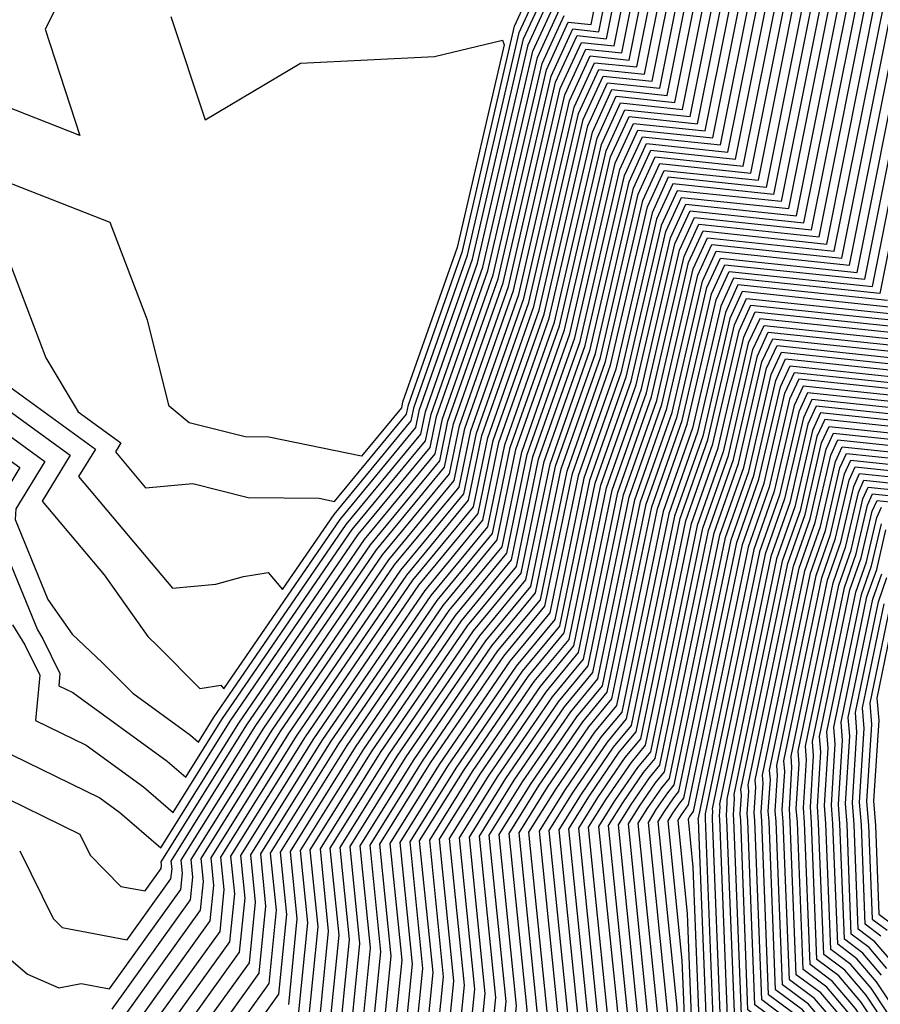
# Model space of a CAD drawing. Extents: x 1893570 to 1900978, y 2863029 to 2865516.
# Drawn here: x 1894559 to 1894605, y 2863129 to 2863181 of the extents above; entities that cross this region are included whole.
import ezdxf

# ---------------------------------------------------------------- set-up
doc = ezdxf.new("R2010")
doc.units = 0

msp = doc.modelspace()

# ---------------------------------------------------------------- linework, layer by layer
at = {"layer": 'Unknown_Line_Type', "color": 0}
for points in [[(1894578.07, 2863098.12, 3940), (1894575.66, 2863099.54, 3940), (1894572.22, 2863101.14, 3940), (1894569.99, 2863102.23, 3940), (1894569.89, 2863106.08, 3940), (1894570.25, 2863106.41, 3940), (1894574.42, 2863111.82, 3940), (1894574.05, 2863117.27, 3940), (1894575.86, 2863121.79, 3940), (1894577.59, 2863124.2, 3940), (1894578.33, 2863131.51, 3940), (1894577.75, 2863137.24, 3940), (1894580.56, 2863141.73, 3940), (1894584.6, 2863147.64, 3940), (1894586.88, 2863150.39, 3940), (1894588.31, 2863157.28, 3940), (1894590.38, 2863163.16, 3940), (1894592.37, 2863171.79, 3940), (1894593.28, 2863173.76, 3940), (1894598.16, 2863173.25, 3940), (1894601.42, 2863189.53, 3940), (1894647.52, 2863214.55, 3940)], [(1894577.29, 2863097.51, 3942), (1894572.46, 2863099.76, 3942), (1894571.09, 2863100.43, 3942), (1894568.61, 2863100.41, 3942), (1894568.58, 2863101.87, 3942), (1894569.32, 2863102.2, 3942), (1894569.2, 2863106.68, 3942), (1894569.7, 2863107.15, 3942), (1894573.59, 2863112.2, 3942), (1894573.25, 2863117.27, 3942), (1894575.2, 2863122.16, 3942), (1894577.07, 2863124.76, 3942), (1894577.77, 2863131.73, 3942), (1894577.22, 2863137.2, 3942), (1894580.11, 2863141.83, 3942), (1894584.28, 2863147.91, 3942), (1894586.62, 2863150.75, 3942), (1894588, 2863157.41, 3942), (1894590.1, 2863163.37, 3942), (1894592.13, 2863172.12, 3942), (1894593.04, 2863174.12, 3942), (1894597.76, 2863173.62, 3942), (1894601.07, 2863190.17, 3942), (1894644.68, 2863213.83, 3942)], [(1894579.12, 2863098.58, 3938), (1894578.45, 2863098.97, 3938), (1894574.03, 2863101.57, 3938), (1894571.98, 2863102.52, 3938), (1894570.65, 2863103.18, 3938), (1894570.59, 2863105.47, 3938), (1894570.8, 2863105.67, 3938), (1894575.25, 2863111.45, 3938), (1894574.86, 2863117.26, 3938), (1894576.53, 2863121.42, 3938), (1894578.12, 2863123.63, 3938), (1894578.89, 2863131.29, 3938), (1894578.28, 2863137.29, 3938), (1894581, 2863141.64, 3938), (1894584.93, 2863147.36, 3938), (1894587.13, 2863150.04, 3938), (1894588.61, 2863157.15, 3938), (1894590.65, 2863162.95, 3938), (1894592.62, 2863171.45, 3938), (1894593.51, 2863173.4, 3938), (1894598.57, 2863172.87, 3938), (1894601.78, 2863188.9, 3938), (1894647.97, 2863213.96, 3938)], [(1894566.41, 2863097.6, 3944), (1894566.33, 2863102.13, 3944), (1894568.61, 2863103.16, 3944), (1894568.5, 2863107.29, 3944), (1894569.15, 2863107.89, 3944), (1894572.76, 2863112.57, 3944), (1894572.44, 2863117.28, 3944), (1894574.54, 2863122.53, 3944), (1894576.54, 2863125.32, 3944), (1894577.21, 2863131.96, 3944), (1894576.68, 2863137.16, 3944), (1894579.66, 2863141.92, 3944), (1894583.95, 2863148.18, 3944), (1894586.37, 2863151.1, 3944), (1894587.7, 2863157.54, 3944), (1894589.83, 2863163.58, 3944), (1894591.88, 2863172.45, 3944), (1894592.81, 2863174.48, 3944), (1894597.35, 2863174, 3944), (1894600.71, 2863190.8, 3944), (1894641.84, 2863213.12, 3944)], [(1894647.58, 2863212.92, 3936), (1894602.13, 2863188.26, 3936), (1894598.98, 2863172.49, 3936), (1894593.74, 2863173.04, 3936), (1894592.87, 2863171.12, 3936), (1894590.93, 2863162.74, 3936), (1894588.91, 2863157.03, 3936), (1894587.39, 2863149.68, 3936), (1894585.25, 2863147.09, 3936), (1894581.45, 2863141.55, 3936), (1894578.81, 2863137.33, 3936), (1894579.45, 2863131.07, 3936), (1894578.64, 2863123.07, 3936), (1894577.19, 2863121.05, 3936), (1894575.67, 2863117.25, 3936), (1894576.09, 2863111.07, 3936), (1894571.36, 2863104.93, 3936), (1894571.29, 2863104.86, 3936), (1894571.31, 2863104.12, 3936), (1894571.74, 2863103.91, 3936), (1894572.4, 2863103.6, 3936), (1894578.84, 2863099.81, 3936), (1894579.81, 2863099.26, 3936), (1894579.21, 2863095.81, 3936)], [(1894564.21, 2863094.79, 3946), (1894564.08, 2863102.4, 3946), (1894567.9, 2863104.12, 3946), (1894567.81, 2863107.9, 3946), (1894568.6, 2863108.63, 3946), (1894571.92, 2863112.95, 3946), (1894571.63, 2863117.29, 3946), (1894573.87, 2863122.9, 3946), (1894576.02, 2863125.88, 3946), (1894576.65, 2863132.18, 3946), (1894576.15, 2863137.11, 3946), (1894579.21, 2863142.01, 3946), (1894583.63, 2863148.45, 3946), (1894586.11, 2863151.46, 3946), (1894587.4, 2863157.66, 3946), (1894589.56, 2863163.8, 3946), (1894591.64, 2863172.79, 3946), (1894592.58, 2863174.84, 3946), (1894596.94, 2863174.38, 3946), (1894600.36, 2863191.44, 3946), (1894638.99, 2863212.4, 3946)], [(1894562.01, 2863091.99, 3948), (1894561.83, 2863102.67, 3948), (1894567.2, 2863105.09, 3948), (1894567.11, 2863108.5, 3948), (1894568.04, 2863109.37, 3948), (1894571.09, 2863113.32, 3948), (1894570.82, 2863117.3, 3948), (1894573.21, 2863123.27, 3948), (1894575.49, 2863126.44, 3948), (1894576.09, 2863132.4, 3948), (1894575.62, 2863137.07, 3948), (1894578.77, 2863142.11, 3948), (1894583.3, 2863148.72, 3948), (1894585.85, 2863151.81, 3948), (1894587.09, 2863157.79, 3948), (1894589.28, 2863164.01, 3948), (1894591.39, 2863173.12, 3948), (1894592.35, 2863175.2, 3948), (1894596.53, 2863174.76, 3948), (1894600, 2863192.08, 3948), (1894636.15, 2863211.69, 3948)], [(1894647.2, 2863211.89, 3934), (1894602.49, 2863187.63, 3934), (1894599.38, 2863172.11, 3934), (1894593.98, 2863172.67, 3934), (1894593.11, 2863170.79, 3934), (1894591.2, 2863162.53, 3934), (1894589.22, 2863156.9, 3934), (1894587.65, 2863149.33, 3934), (1894585.58, 2863146.82, 3934), (1894581.9, 2863141.46, 3934), (1894579.35, 2863137.37, 3934), (1894580.01, 2863130.85, 3934), (1894579.17, 2863122.51, 3934), (1894577.85, 2863120.68, 3934), (1894576.48, 2863117.24, 3934), (1894576.92, 2863110.7, 3934), (1894572.46, 2863104.91, 3934), (1894572.3, 2863104.73, 3934), (1894579.22, 2863100.66, 3934), (1894580.5, 2863099.93, 3934), (1894579.71, 2863095.4, 3934)], [(1894559.81, 2863089.18, 3950), (1894559.57, 2863102.94, 3950), (1894566.49, 2863106.05, 3950), (1894566.41, 2863109.11, 3950), (1894567.49, 2863110.1, 3950), (1894570.26, 2863113.7, 3950), (1894570.01, 2863117.31, 3950), (1894572.55, 2863123.64, 3950), (1894574.97, 2863127, 3950), (1894575.53, 2863132.62, 3950), (1894575.09, 2863137.03, 3950), (1894578.32, 2863142.2, 3950), (1894582.98, 2863148.99, 3950), (1894585.6, 2863152.17, 3950), (1894586.79, 2863157.92, 3950), (1894589.01, 2863164.22, 3950), (1894591.14, 2863173.45, 3950), (1894592.11, 2863175.56, 3950), (1894596.13, 2863175.14, 3950), (1894599.64, 2863192.71, 3950), (1894633.31, 2863210.98, 3950)], [(1894646.82, 2863210.85, 3932), (1894602.85, 2863186.99, 3932), (1894599.79, 2863171.73, 3932), (1894594.21, 2863172.31, 3932), (1894593.36, 2863170.45, 3932), (1894591.47, 2863162.32, 3932), (1894589.52, 2863156.77, 3932), (1894587.9, 2863148.97, 3932), (1894585.9, 2863146.55, 3932), (1894582.35, 2863141.36, 3932), (1894579.88, 2863137.42, 3932), (1894580.57, 2863130.62, 3932), (1894579.69, 2863121.95, 3932), (1894578.52, 2863120.31, 3932), (1894577.28, 2863117.23, 3932), (1894577.75, 2863110.32, 3932), (1894574.09, 2863105.56, 3932), (1894573.61, 2863105.03, 3932), (1894579.6, 2863101.51, 3932), (1894581.18, 2863100.6, 3932), (1894580.21, 2863095, 3932)], [(1894580.71, 2863094.59, 3930), (1894581.87, 2863101.27, 3930), (1894579.99, 2863102.35, 3930), (1894574.91, 2863105.34, 3930), (1894575.71, 2863106.21, 3930), (1894578.58, 2863109.95, 3930), (1894578.09, 2863117.22, 3930), (1894579.18, 2863119.94, 3930), (1894580.22, 2863121.39, 3930), (1894581.13, 2863130.4, 3930), (1894580.41, 2863137.46, 3930), (1894582.8, 2863141.27, 3930), (1894586.23, 2863146.28, 3930), (1894588.16, 2863148.62, 3930), (1894589.82, 2863156.64, 3930), (1894591.75, 2863162.11, 3930), (1894593.6, 2863170.12, 3930), (1894594.44, 2863171.95, 3930), (1894600.2, 2863171.35, 3930), (1894603.2, 2863186.36, 3930), (1894646.44, 2863209.81, 3930)], [(1894581.21, 2863094.18, 3928), (1894582.56, 2863101.94, 3928), (1894580.37, 2863103.2, 3928), (1894576.22, 2863105.64, 3928), (1894577.33, 2863106.86, 3928), (1894579.42, 2863109.57, 3928), (1894578.9, 2863117.22, 3928), (1894579.84, 2863119.57, 3928), (1894580.75, 2863120.83, 3928), (1894581.69, 2863130.18, 3928), (1894580.95, 2863137.5, 3928), (1894583.24, 2863141.18, 3928), (1894586.55, 2863146.01, 3928), (1894588.42, 2863148.26, 3928), (1894590.13, 2863156.52, 3928), (1894592.02, 2863161.9, 3928), (1894593.85, 2863169.79, 3928), (1894594.68, 2863171.59, 3928), (1894600.61, 2863170.97, 3928), (1894603.56, 2863185.72, 3928), (1894646.05, 2863208.78, 3928)], [(1894581.71, 2863093.78, 3926), (1894583.25, 2863102.61, 3926), (1894580.76, 2863104.05, 3926), (1894577.53, 2863105.95, 3926), (1894578.95, 2863107.51, 3926), (1894580.25, 2863109.2, 3926), (1894579.71, 2863117.21, 3926), (1894580.51, 2863119.2, 3926), (1894581.27, 2863120.27, 3926), (1894582.25, 2863129.96, 3926), (1894581.48, 2863137.55, 3926), (1894583.69, 2863141.09, 3926), (1894586.88, 2863145.74, 3926), (1894588.67, 2863147.91, 3926), (1894590.43, 2863156.39, 3926), (1894592.3, 2863161.69, 3926), (1894594.09, 2863169.46, 3926), (1894594.91, 2863171.23, 3926), (1894601.01, 2863170.59, 3926), (1894603.91, 2863185.08, 3926), (1894645.67, 2863207.74, 3926)], [(1894582.21, 2863093.37, 3924), (1894583.93, 2863103.28, 3924), (1894581.14, 2863104.89, 3924), (1894578.83, 2863106.25, 3924), (1894580.57, 2863108.16, 3924), (1894581.08, 2863108.82, 3924), (1894580.52, 2863117.2, 3924), (1894581.17, 2863118.84, 3924), (1894581.8, 2863119.71, 3924), (1894582.81, 2863129.73, 3924), (1894582.01, 2863137.59, 3924), (1894584.14, 2863140.99, 3924), (1894587.21, 2863145.46, 3924), (1894588.93, 2863147.55, 3924), (1894590.73, 2863156.26, 3924), (1894592.57, 2863161.48, 3924), (1894594.34, 2863169.12, 3924), (1894595.14, 2863170.87, 3924), (1894601.42, 2863170.21, 3924), (1894604.27, 2863184.45, 3924), (1894645.29, 2863206.71, 3924)], [(1894582.71, 2863092.96, 3922), (1894584.62, 2863103.96, 3922), (1894581.52, 2863105.74, 3922), (1894580.14, 2863106.55, 3922), (1894581.71, 2863108.28, 3922), (1894582.07, 2863108.46, 3922), (1894581.85, 2863109.36, 3922), (1894581.32, 2863117.19, 3922), (1894581.83, 2863118.47, 3922), (1894582.32, 2863119.14, 3922), (1894583.37, 2863129.51, 3922), (1894582.54, 2863137.63, 3922), (1894584.59, 2863140.9, 3922), (1894587.53, 2863145.19, 3922), (1894589.19, 2863147.2, 3922), (1894591.04, 2863156.14, 3922), (1894592.84, 2863161.27, 3922), (1894594.59, 2863168.79, 3922), (1894595.37, 2863170.51, 3922), (1894601.83, 2863169.83, 3922), (1894604.62, 2863183.81, 3922), (1894644.91, 2863205.67, 3922)], [(1894583.2, 2863092.56, 3920), (1894585.31, 2863104.63, 3920), (1894581.91, 2863106.59, 3920), (1894581.45, 2863106.86, 3920), (1894581.97, 2863107.43, 3920), (1894583.32, 2863108.13, 3920), (1894582.51, 2863111.57, 3920), (1894582.13, 2863117.18, 3920), (1894582.5, 2863118.1, 3920), (1894582.85, 2863118.58, 3920), (1894583.93, 2863129.29, 3920), (1894583.08, 2863137.67, 3920), (1894585.03, 2863140.81, 3920), (1894587.86, 2863144.92, 3920), (1894589.44, 2863146.84, 3920), (1894591.34, 2863156.01, 3920), (1894593.12, 2863161.06, 3920), (1894594.83, 2863168.46, 3920), (1894595.61, 2863170.15, 3920), (1894602.23, 2863169.45, 3920), (1894604.98, 2863183.18, 3920), (1894644.52, 2863204.63, 3920)], [(1894563.92, 2863128.44, 3976), (1894568.13, 2863134.3, 3976), (1894568.26, 2863135.51, 3976), (1894568.16, 2863136.47, 3976), (1894572.5, 2863143.4, 3976), (1894578.75, 2863152.52, 3976), (1894582.26, 2863156.78, 3976), (1894582.84, 2863159.57, 3976), (1894585.44, 2863166.96, 3976), (1894587.95, 2863177.78, 3976), (1894589.08, 2863180.26, 3976), (1894590.84, 2863180.07, 3976), (1894595.02, 2863200.97, 3976)], [(1894557.71, 2863131.75, 3978), (1894559.38, 2863130.31, 3978), (1894561.06, 2863129.59, 3978), (1894562.26, 2863129.82, 3978), (1894563.78, 2863129.53, 3978), (1894567.61, 2863134.86, 3978), (1894567.7, 2863135.74, 3978), (1894567.63, 2863136.42, 3978), (1894572.05, 2863143.5, 3978), (1894578.42, 2863152.79, 3978), (1894582.01, 2863157.13, 3978), (1894582.54, 2863159.7, 3978), (1894585.17, 2863167.17, 3978), (1894587.7, 2863178.12, 3978), (1894588.85, 2863180.62, 3978), (1894590.43, 2863180.45, 3978), (1894594.43, 2863200.45, 3978)], [(1894564.58, 2863128.07, 3974), (1894568.66, 2863133.74, 3974), (1894568.82, 2863135.29, 3974), (1894568.69, 2863136.51, 3974), (1894572.94, 2863143.31, 3974), (1894579.07, 2863152.25, 3974), (1894582.52, 2863156.42, 3974), (1894583.15, 2863159.44, 3974), (1894585.72, 2863166.74, 3974), (1894588.19, 2863177.45, 3974), (1894589.32, 2863179.9, 3974), (1894591.24, 2863179.69, 3974), (1894595.37, 2863200.34, 3974)], [(1894565.25, 2863127.7, 3972), (1894569.18, 2863133.18, 3972), (1894569.38, 2863135.07, 3972), (1894569.23, 2863136.55, 3972), (1894573.39, 2863143.22, 3972), (1894579.4, 2863151.98, 3972), (1894582.78, 2863156.07, 3972), (1894583.45, 2863159.32, 3972), (1894585.99, 2863166.53, 3972), (1894588.44, 2863177.12, 3972), (1894589.55, 2863179.54, 3972), (1894591.65, 2863179.31, 3972), (1894595.73, 2863199.7, 3972)], [(1894565.91, 2863127.33, 3970), (1894569.71, 2863132.61, 3970), (1894569.94, 2863134.85, 3970), (1894569.76, 2863136.59, 3970), (1894573.84, 2863143.13, 3970), (1894579.72, 2863151.71, 3970), (1894583.03, 2863155.72, 3970), (1894583.75, 2863159.19, 3970), (1894586.27, 2863166.32, 3970), (1894588.69, 2863176.78, 3970), (1894589.78, 2863179.17, 3970), (1894592.06, 2863178.94, 3970), (1894596.09, 2863199.07, 3970)], [(1894558.97, 2863136.93, 3980), (1894560.77, 2863133.3, 3980), (1894561.24, 2863132.82, 3980), (1894564.73, 2863132.15, 3980), (1894567.08, 2863135.42, 3980), (1894567.14, 2863135.96, 3980), (1894567.09, 2863136.38, 3980), (1894571.6, 2863143.59, 3980), (1894578.1, 2863153.06, 3980), (1894581.75, 2863157.49, 3980), (1894582.23, 2863159.82, 3980), (1894584.89, 2863167.38, 3980), (1894587.46, 2863178.45, 3980), (1894588.62, 2863180.98, 3980), (1894590.02, 2863180.83, 3980), (1894593.58, 2863198.62, 3980)], [(1894566.57, 2863126.96, 3968), (1894570.24, 2863132.05, 3968), (1894570.5, 2863134.62, 3968), (1894570.29, 2863136.64, 3968), (1894574.29, 2863143.03, 3968), (1894580.05, 2863151.44, 3968), (1894583.29, 2863155.36, 3968), (1894584.06, 2863159.06, 3968), (1894586.54, 2863166.11, 3968), (1894588.93, 2863176.45, 3968), (1894590.02, 2863178.81, 3968), (1894592.46, 2863178.56, 3968), (1894596.44, 2863198.43, 3968)], [(1894567.24, 2863126.59, 3966), (1894570.76, 2863131.49, 3966), (1894571.06, 2863134.4, 3966), (1894570.82, 2863136.68, 3966), (1894574.74, 2863142.94, 3966), (1894580.37, 2863151.16, 3966), (1894583.55, 2863155.01, 3966), (1894584.36, 2863158.93, 3966), (1894586.81, 2863165.9, 3966), (1894589.18, 2863176.12, 3966), (1894590.25, 2863178.45, 3966), (1894592.87, 2863178.18, 3966), (1894596.8, 2863197.8, 3966)], [(1894567.9, 2863126.22, 3964), (1894571.29, 2863130.93, 3964), (1894571.61, 2863134.18, 3964), (1894571.36, 2863136.72, 3964), (1894575.18, 2863142.85, 3964), (1894580.7, 2863150.89, 3964), (1894583.8, 2863154.65, 3964), (1894584.66, 2863158.81, 3964), (1894587.09, 2863165.69, 3964), (1894589.42, 2863175.79, 3964), (1894590.48, 2863178.09, 3964), (1894593.28, 2863177.8, 3964), (1894597.15, 2863197.16, 3964)], [(1894557.29, 2863140.22, 3982), (1894562.19, 2863137.82, 3982), (1894562.75, 2863136.69, 3982), (1894564.4, 2863135.02, 3982), (1894565.69, 2863134.78, 3982), (1894566.56, 2863135.98, 3982), (1894566.58, 2863136.18, 3982), (1894566.56, 2863136.34, 3982), (1894571.15, 2863143.68, 3982), (1894577.77, 2863153.33, 3982), (1894581.49, 2863157.84, 3982), (1894581.93, 2863159.95, 3982), (1894584.62, 2863167.59, 3982), (1894587.21, 2863178.78, 3982), (1894588.38, 2863181.34, 3982), (1894589.61, 2863181.21, 3982), (1894592.73, 2863196.79, 3982)], [(1894568.57, 2863125.85, 3962), (1894571.81, 2863130.37, 3962), (1894572.17, 2863133.96, 3962), (1894571.89, 2863136.77, 3962), (1894575.63, 2863142.75, 3962), (1894581.02, 2863150.62, 3962), (1894584.06, 2863154.3, 3962), (1894584.97, 2863158.68, 3962), (1894587.36, 2863165.48, 3962), (1894589.67, 2863175.45, 3962), (1894590.71, 2863177.73, 3962), (1894593.68, 2863177.42, 3962), (1894597.51, 2863196.52, 3962)], [(1894569.23, 2863125.48, 3960), (1894572.34, 2863129.81, 3960), (1894572.73, 2863133.74, 3960), (1894572.42, 2863136.81, 3960), (1894576.08, 2863142.66, 3960), (1894581.35, 2863150.35, 3960), (1894584.31, 2863153.94, 3960), (1894585.27, 2863158.55, 3960), (1894587.64, 2863165.27, 3960), (1894589.92, 2863175.12, 3960), (1894590.95, 2863177.37, 3960), (1894594.09, 2863177.04, 3960), (1894597.86, 2863195.89, 3960)], [(1894569.89, 2863125.11, 3958), (1894572.86, 2863129.25, 3958), (1894573.29, 2863133.51, 3958), (1894572.95, 2863136.85, 3958), (1894576.53, 2863142.57, 3958), (1894581.68, 2863150.08, 3958), (1894584.57, 2863153.59, 3958), (1894585.57, 2863158.43, 3958), (1894587.91, 2863165.06, 3958), (1894590.16, 2863174.79, 3958), (1894591.18, 2863177.01, 3958), (1894594.5, 2863176.66, 3958), (1894598.22, 2863195.25, 3958)], [(1894573.39, 2863128.69, 3956), (1894573.85, 2863133.29, 3956), (1894573.49, 2863136.9, 3956), (1894576.97, 2863142.48, 3956), (1894582, 2863149.81, 3956), (1894584.83, 2863153.23, 3956), (1894585.88, 2863158.3, 3956), (1894588.18, 2863164.85, 3956), (1894590.41, 2863174.45, 3956), (1894591.41, 2863176.65, 3956), (1894594.91, 2863176.28, 3956), (1894598.58, 2863194.62, 3956)], [(1894573.91, 2863128.12, 3954), (1894574.41, 2863133.07, 3954), (1894574.02, 2863136.94, 3954), (1894577.42, 2863142.38, 3954), (1894582.33, 2863149.54, 3954), (1894585.08, 2863152.88, 3954), (1894586.18, 2863158.17, 3954), (1894588.46, 2863164.64, 3954), (1894590.65, 2863174.12, 3954), (1894591.65, 2863176.29, 3954), (1894595.31, 2863175.9, 3954), (1894598.93, 2863193.98, 3954)], [(1894574.44, 2863127.56, 3952), (1894574.97, 2863132.85, 3952), (1894574.55, 2863136.98, 3952), (1894577.87, 2863142.29, 3952), (1894582.65, 2863149.26, 3952), (1894585.34, 2863152.52, 3952), (1894586.48, 2863158.04, 3952), (1894588.73, 2863164.43, 3952), (1894590.9, 2863173.79, 3952), (1894591.88, 2863175.92, 3952), (1894595.72, 2863175.52, 3952), (1894599.29, 2863193.35, 3952)], [(1894536.08, 2863185.63, 3996), (1894543.54, 2863181.16, 3996), (1894544.46, 2863180.75, 3996), (1894546.3, 2863179.98, 3996), (1894549.2, 2863176.03, 3996), (1894549.66, 2863175.11, 3996), (1894555.94, 2863169.66, 3996), (1894558.33, 2863168.72, 3996), (1894560.38, 2863163.36, 3996), (1894562.1, 2863160.45, 3996), (1894564.39, 2863158.79, 3996), (1894564.1, 2863158.32, 3996), (1894565.72, 2863156.39, 3996), (1894568.26, 2863156.62, 3996), (1894571.21, 2863155.87, 3996), (1894575.02, 2863155.83, 3996), (1894575.85, 2863155.66, 3996), (1894579.7, 2863160.33, 3996), (1894579.81, 2863160.84, 3996), (1894582.7, 2863169.06, 3996), (1894585.49, 2863181.12, 3996), (1894586.75, 2863183.87, 3996)], [(1894534.33, 2863183.86, 3994), (1894542.46, 2863179, 3994), (1894544.31, 2863177, 3994), (1894546.94, 2863173.51, 3994), (1894552.3, 2863167.78, 3994), (1894554.64, 2863165.81, 3994), (1894555.94, 2863163.6, 3994), (1894563.03, 2863158.46, 3994), (1894562.13, 2863157, 3994), (1894567.17, 2863151.01, 3994), (1894569.49, 2863151.22, 3994), (1894570.97, 2863151.63, 3994), (1894572.29, 2863151.84, 3994), (1894573.05, 2863150.93, 3994), (1894575.82, 2863154.96, 3994), (1894579.96, 2863159.97, 3994), (1894580.11, 2863160.72, 3994), (1894582.98, 2863168.85, 3994), (1894585.74, 2863180.78, 3994), (1894586.99, 2863183.51, 3994)], [(1894532.58, 2863182.1, 3992), (1894538.38, 2863178.63, 3992), (1894543.38, 2863173.24, 3992), (1894544.34, 2863171.97, 3992), (1894547.93, 2863168.12, 3992), (1894552.25, 2863163.82, 3992), (1894554.26, 2863163.51, 3992), (1894561.68, 2863158.13, 3992), (1894560.17, 2863155.67, 3992), (1894563.5, 2863151.72, 3992), (1894565.84, 2863148.42, 3992), (1894566.38, 2863147.9, 3992), (1894568.63, 2863145.63, 3992), (1894569.75, 2863145.81, 3992), (1894569.92, 2863145.61, 3992), (1894576.15, 2863154.69, 3992), (1894580.21, 2863159.62, 3992), (1894580.41, 2863160.59, 3992), (1894583.25, 2863168.64, 3992), (1894585.98, 2863180.45, 3992), (1894587.22, 2863183.15, 3992)], [(1894561.58, 2863183.45, 4000), (1894560.33, 2863180.97, 4000), (1894562.19, 2863175.27, 4000), (1894556.96, 2863177.32, 4000), (1894555.6, 2863178.5, 4000), (1894554.26, 2863181.21, 4000), (1894552.27, 2863183.54, 4000)], [(1894530.83, 2863180.34, 3990), (1894534.3, 2863178.26, 3990), (1894539.6, 2863172.55, 3990), (1894542.12, 2863170.49, 3990), (1894542.88, 2863169.87, 3990), (1894543.51, 2863168.85, 3990), (1894549.69, 2863162.7, 3990), (1894554.63, 2863161.92, 3990), (1894560.32, 2863157.8, 3990), (1894558.76, 2863155.25, 3990), (1894558.72, 2863154.68, 3990), (1894560.48, 2863150.4, 3990), (1894561.79, 2863148.54, 3990), (1894563.4, 2863147.02, 3990), (1894565.03, 2863145.38, 3990), (1894568.13, 2863143.13, 3990), (1894568.55, 2863142.76, 3990), (1894569.36, 2863144.05, 3990), (1894576.47, 2863154.42, 3990), (1894580.47, 2863159.26, 3990), (1894580.72, 2863160.46, 3990), (1894583.52, 2863168.43, 3990), (1894586.23, 2863180.12, 3990), (1894587.45, 2863182.79, 3990)], [(1894531.98, 2863175.99, 3988), (1894540.43, 2863169.1, 3988), (1894542.96, 2863167.02, 3988), (1894545.08, 2863163.61, 3988), (1894547.13, 2863161.58, 3988), (1894555.01, 2863160.34, 3988), (1894558.97, 2863157.47, 3988), (1894557.88, 2863155.69, 3988), (1894557.77, 2863154.01, 3988), (1894559.92, 2863148.78, 3988), (1894560.21, 2863148.3, 3988), (1894561.13, 2863146.44, 3988), (1894561.07, 2863145.78, 3988), (1894561.81, 2863145.41, 3988), (1894566.87, 2863141.74, 3988), (1894567.88, 2863140.87, 3988), (1894569.81, 2863143.96, 3988), (1894576.8, 2863154.15, 3988), (1894580.73, 2863158.91, 3988), (1894581.02, 2863160.33, 3988), (1894583.8, 2863168.22, 3988), (1894586.47, 2863179.78, 3988), (1894587.69, 2863182.42, 3988)], [(1894558.58, 2863149.04, 3986), (1894559.25, 2863147.97, 3986), (1894560.05, 2863146.35, 3986), (1894559.81, 2863143.92, 3986), (1894562.53, 2863142.59, 3986), (1894565.6, 2863140.36, 3986), (1894567.2, 2863138.98, 3986), (1894570.26, 2863143.87, 3986), (1894577.12, 2863153.88, 3986), (1894580.98, 2863158.55, 3986), (1894581.32, 2863160.21, 3986), (1894584.07, 2863168.01, 3986), (1894586.72, 2863179.45, 3986), (1894587.92, 2863182.06, 3986)], [(1894583.7, 2863092.15, 3918), (1894586, 2863105.3, 3918), (1894583.04, 2863107.01, 3918), (1894584.58, 2863107.8, 3918), (1894583.17, 2863113.77, 3918), (1894582.94, 2863117.17, 3918), (1894583.16, 2863117.73, 3918), (1894583.37, 2863118.02, 3918), (1894584.49, 2863129.07, 3918), (1894583.61, 2863137.72, 3918), (1894585.48, 2863140.71, 3918), (1894588.18, 2863144.65, 3918), (1894589.7, 2863146.49, 3918), (1894591.64, 2863155.88, 3918), (1894593.39, 2863160.85, 3918), (1894595.08, 2863168.12, 3918), (1894595.84, 2863169.79, 3918), (1894602.64, 2863169.07, 3918), (1894605.34, 2863182.54, 3918)], [(1894567.07, 2863181.64, 3998), (1894568.92, 2863176.11, 3998), (1894574.02, 2863179.14, 3998), (1894581.21, 2863179.5, 3998), (1894584.86, 2863180.37, 3998), (1894584.94, 2863180.12, 3998), (1894582.43, 2863169.27, 3998), (1894579.5, 2863160.97, 3998), (1894579.44, 2863160.68, 3998), (1894577.3, 2863158.08, 3998), (1894572.32, 2863159.1, 3998), (1894571.05, 2863159.11, 3998), (1894568.05, 2863159.87, 3998), (1894566.98, 2863160.76, 3998), (1894565.83, 2863165.37, 3998), (1894563.82, 2863170.6, 3998), (1894556.45, 2863173.49, 3998), (1894552.63, 2863176.8, 3998), (1894550.79, 2863180.52, 3998), (1894549.82, 2863181.85, 3998)], [(1894558.55, 2863142.07, 3984), (1894563.26, 2863139.77, 3984), (1894564.34, 2863138.98, 3984), (1894566.53, 2863137.09, 3984), (1894570.71, 2863143.78, 3984), (1894577.45, 2863153.61, 3984), (1894581.24, 2863158.2, 3984), (1894581.63, 2863160.08, 3984), (1894584.35, 2863167.8, 3984), (1894586.97, 2863179.12, 3984), (1894588.15, 2863181.7, 3984)], [(1894584.2, 2863091.74, 3916), (1894586.68, 2863105.97, 3916), (1894584.91, 2863106.99, 3916), (1894585.83, 2863107.48, 3916), (1894583.83, 2863115.98, 3916), (1894583.75, 2863117.16, 3916), (1894583.83, 2863117.36, 3916), (1894583.9, 2863117.46, 3916), (1894585.05, 2863128.85, 3916), (1894584.14, 2863137.76, 3916), (1894585.93, 2863140.62, 3916), (1894588.51, 2863144.38, 3916), (1894589.96, 2863146.14, 3916), (1894591.95, 2863155.75, 3916), (1894593.67, 2863160.63, 3916), (1894595.32, 2863167.79, 3916), (1894596.07, 2863169.42, 3916), (1894603.05, 2863168.69, 3916), (1894605.69, 2863181.91, 3916)], [(1894584.7, 2863091.34, 3914), (1894587.37, 2863106.64, 3914), (1894586.78, 2863106.99, 3914), (1894587.09, 2863107.15, 3914), (1894585.88, 2863112.28, 3914), (1894584.91, 2863116.59, 3914), (1894584.83, 2863117.25, 3914), (1894584.48, 2863117.41, 3914), (1894585.61, 2863128.62, 3914), (1894584.67, 2863137.8, 3914), (1894586.38, 2863140.53, 3914), (1894588.83, 2863144.11, 3914), (1894590.21, 2863145.78, 3914), (1894592.25, 2863155.63, 3914), (1894593.94, 2863160.42, 3914), (1894595.57, 2863167.46, 3914), (1894596.31, 2863169.06, 3914), (1894603.45, 2863168.31, 3914), (1894606.05, 2863181.27, 3914)], [(1894585.2, 2863090.93, 3912), (1894587.91, 2863106.47, 3912), (1894587.93, 2863106.62, 3912), (1894588.09, 2863106.79, 3912), (1894588.23, 2863107.55, 3912), (1894586.48, 2863115.35, 3912), (1894586.21, 2863117.45, 3912), (1894585.11, 2863117.95, 3912), (1894586.17, 2863128.4, 3912), (1894585.21, 2863137.85, 3912), (1894586.82, 2863140.44, 3912), (1894589.16, 2863143.84, 3912), (1894590.47, 2863145.43, 3912), (1894592.56, 2863155.5, 3912), (1894594.22, 2863160.21, 3912), (1894595.81, 2863167.12, 3912), (1894596.54, 2863168.7, 3912), (1894603.86, 2863167.93, 3912), (1894606.4, 2863180.63, 3912)], [(1894585.7, 2863090.52, 3910), (1894588.31, 2863105.45, 3910), (1894588.37, 2863105.89, 3910), (1894588.84, 2863106.41, 3910), (1894589.27, 2863108.69, 3910), (1894588.05, 2863114.11, 3910), (1894587.6, 2863117.65, 3910), (1894585.75, 2863118.49, 3910), (1894586.73, 2863128.18, 3910), (1894585.74, 2863137.89, 3910), (1894587.27, 2863140.34, 3910), (1894589.48, 2863143.57, 3910), (1894590.72, 2863145.07, 3910), (1894592.86, 2863155.37, 3910), (1894594.49, 2863160, 3910), (1894596.06, 2863166.79, 3910), (1894596.77, 2863168.34, 3910), (1894604.27, 2863167.56, 3910), (1894606.76, 2863180, 3910)], [(1894586.2, 2863090.12, 3908), (1894588.7, 2863104.42, 3908), (1894588.8, 2863105.16, 3908), (1894589.59, 2863106.03, 3908), (1894590.31, 2863109.84, 3908), (1894589.63, 2863112.88, 3908), (1894588.99, 2863117.85, 3908), (1894586.39, 2863119.03, 3908), (1894587.29, 2863127.96, 3908), (1894586.27, 2863137.93, 3908), (1894587.72, 2863140.25, 3908), (1894589.81, 2863143.29, 3908), (1894590.98, 2863144.72, 3908), (1894593.16, 2863155.25, 3908), (1894594.76, 2863159.79, 3908), (1894596.31, 2863166.46, 3908), (1894597.01, 2863167.98, 3908), (1894604.68, 2863167.18, 3908), (1894607.12, 2863179.36, 3908)], [(1894607.47, 2863178.73, 3906), (1894605.08, 2863166.8, 3906), (1894597.24, 2863167.62, 3906), (1894596.55, 2863166.12, 3906), (1894595.04, 2863159.58, 3906), (1894593.47, 2863155.12, 3906), (1894591.24, 2863144.36, 3906), (1894590.13, 2863143.02, 3906), (1894588.17, 2863140.16, 3906), (1894586.81, 2863137.98, 3906), (1894587.85, 2863127.73, 3906), (1894587.02, 2863119.57, 3906), (1894590.38, 2863118.05, 3906), (1894591.2, 2863111.64, 3906), (1894591.34, 2863110.98, 3906), (1894590.33, 2863105.65, 3906), (1894589.23, 2863104.44, 3906), (1894589.09, 2863103.4, 3906), (1894586.7, 2863089.71, 3906)], [(1894605.49, 2863166.42, 3904), (1894597.47, 2863167.26, 3904), (1894596.8, 2863165.79, 3904), (1894595.31, 2863159.37, 3904), (1894593.77, 2863154.99, 3904), (1894591.49, 2863144.01, 3904), (1894590.46, 2863142.75, 3904), (1894588.62, 2863140.07, 3904), (1894587.34, 2863138.02, 3904), (1894588.41, 2863127.51, 3904), (1894587.66, 2863120.11, 3904), (1894591.2, 2863118.51, 3904), (1894591.34, 2863118.48, 3904), (1894591.56, 2863118.28, 3904), (1894592.25, 2863112.27, 3904), (1894592.14, 2863110.87, 3904), (1894591.08, 2863105.27, 3904), (1894589.66, 2863103.71, 3904), (1894589.48, 2863102.37, 3904), (1894587.2, 2863089.3, 3904)], [(1894605.9, 2863166.04, 3902), (1894597.7, 2863166.9, 3902), (1894597.04, 2863165.46, 3902), (1894595.59, 2863159.16, 3902), (1894594.07, 2863154.86, 3902), (1894591.75, 2863143.65, 3902), (1894590.78, 2863142.48, 3902), (1894589.06, 2863139.97, 3902), (1894587.87, 2863138.06, 3902), (1894588.97, 2863127.29, 3902), (1894588.3, 2863120.65, 3902), (1894591.47, 2863119.21, 3902), (1894591.89, 2863119.14, 3902), (1894592.53, 2863118.54, 3902), (1894593.1, 2863113.6, 3902), (1894592.85, 2863110.28, 3902), (1894591.83, 2863104.88, 3902), (1894590.09, 2863102.98, 3902), (1894589.87, 2863101.35, 3902), (1894587.7, 2863088.9, 3902)], [(1894588.2, 2863088.49, 3900), (1894590.27, 2863100.32, 3900), (1894590.53, 2863102.25, 3900), (1894592.58, 2863104.5, 3900), (1894593.56, 2863109.69, 3900), (1894593.95, 2863114.93, 3900), (1894593.51, 2863118.8, 3900), (1894592.44, 2863119.79, 3900), (1894591.74, 2863119.92, 3900), (1894588.93, 2863121.18, 3900), (1894589.53, 2863127.07, 3900), (1894588.4, 2863138.11, 3900), (1894589.51, 2863139.88, 3900), (1894591.11, 2863142.21, 3900), (1894592.01, 2863143.3, 3900), (1894594.38, 2863154.74, 3900), (1894595.86, 2863158.95, 3900), (1894597.29, 2863165.12, 3900), (1894597.94, 2863166.54, 3900), (1894606.3, 2863165.66, 3900)], [(1894588.7, 2863088.08, 3898), (1894590.66, 2863099.29, 3898), (1894590.96, 2863101.53, 3898), (1894593.32, 2863104.12, 3898), (1894594.27, 2863109.09, 3898), (1894594.8, 2863116.27, 3898), (1894594.48, 2863119.05, 3898), (1894592.99, 2863120.44, 3898), (1894592.02, 2863120.62, 3898), (1894589.57, 2863121.72, 3898), (1894590.09, 2863126.84, 3898), (1894588.94, 2863138.15, 3898), (1894589.96, 2863139.79, 3898), (1894591.43, 2863141.94, 3898), (1894592.26, 2863142.94, 3898), (1894594.68, 2863154.61, 3898), (1894596.13, 2863158.74, 3898), (1894597.54, 2863164.79, 3898), (1894598.17, 2863166.17, 3898), (1894606.71, 2863165.28, 3898)], [(1894591.05, 2863098.27, 3896), (1894591.39, 2863100.8, 3896), (1894594.07, 2863103.74, 3896), (1894594.97, 2863108.5, 3896), (1894595.66, 2863117.6, 3896), (1894595.46, 2863119.31, 3896), (1894593.54, 2863121.1, 3896), (1894592.29, 2863121.32, 3896), (1894590.21, 2863122.26, 3896), (1894590.65, 2863126.62, 3896), (1894589.47, 2863138.19, 3896), (1894590.41, 2863139.69, 3896), (1894591.76, 2863141.67, 3896), (1894592.52, 2863142.59, 3896), (1894594.98, 2863154.48, 3896), (1894596.41, 2863158.53, 3896), (1894597.78, 2863164.46, 3896), (1894598.4, 2863165.81, 3896), (1894607.12, 2863164.9, 3896)], [(1894607.52, 2863164.52, 3894), (1894598.64, 2863165.45, 3894), (1894598.03, 2863164.13, 3894), (1894596.68, 2863158.32, 3894), (1894595.29, 2863154.36, 3894), (1894592.78, 2863142.23, 3894), (1894592.08, 2863141.39, 3894), (1894590.85, 2863139.6, 3894), (1894590, 2863138.24, 3894), (1894591.21, 2863126.4, 3894), (1894590.84, 2863122.8, 3894), (1894592.56, 2863122.03, 3894), (1894594.09, 2863121.75, 3894), (1894596.43, 2863119.57, 3894), (1894596.51, 2863118.93, 3894), (1894595.68, 2863107.91, 3894), (1894594.82, 2863103.36, 3894), (1894591.82, 2863100.07, 3894), (1894591.44, 2863097.24, 3894)], [(1894591.77, 2863126.18, 3892), (1894590.53, 2863138.28, 3892), (1894591.3, 2863139.51, 3892), (1894592.41, 2863141.12, 3892), (1894593.03, 2863141.88, 3892), (1894595.59, 2863154.23, 3892), (1894596.96, 2863158.11, 3892), (1894598.27, 2863163.79, 3892), (1894598.87, 2863165.09, 3892), (1894607.93, 2863164.14, 3892)], [(1894592.69, 2863098.62, 3890), (1894596.32, 2863102.6, 3890), (1894597.1, 2863106.72, 3890), (1894597.95, 2863118.07, 3890), (1894598.09, 2863118.43, 3890), (1894598.12, 2863118.49, 3890), (1894597.76, 2863119.49, 3890), (1894597.54, 2863119.97, 3890), (1894597.52, 2863120.04, 3890), (1894597.4, 2863120.23, 3890), (1894595.11, 2863122.92, 3890), (1894594.84, 2863123.12, 3890), (1894593.11, 2863123.43, 3890), (1894592.12, 2863123.88, 3890), (1894592.32, 2863125.96, 3890), (1894591.07, 2863138.32, 3890), (1894591.75, 2863139.42, 3890), (1894592.73, 2863140.85, 3890), (1894593.29, 2863141.52, 3890), (1894595.89, 2863154.1, 3890), (1894597.23, 2863157.9, 3890), (1894598.52, 2863163.46, 3890), (1894599.1, 2863164.73, 3890), (1894608.34, 2863163.76, 3890)], [(1894593.12, 2863097.89, 3888), (1894597.06, 2863102.22, 3888), (1894597.81, 2863106.13, 3888), (1894598.61, 2863116.89, 3888), (1894598.85, 2863117.52, 3888), (1894598.9, 2863117.61, 3888), (1894598.29, 2863119.33, 3888), (1894597.91, 2863120.16, 3888), (1894597.89, 2863120.27, 3888), (1894597.68, 2863120.58, 3888), (1894595.43, 2863123.22, 3888), (1894594.48, 2863123.94, 3888), (1894593.38, 2863124.14, 3888), (1894592.75, 2863124.42, 3888), (1894592.88, 2863125.73, 3888), (1894591.6, 2863138.37, 3888), (1894592.2, 2863139.32, 3888), (1894593.06, 2863140.58, 3888), (1894593.54, 2863141.17, 3888), (1894596.2, 2863153.97, 3888), (1894597.51, 2863157.68, 3888), (1894598.76, 2863163.13, 3888), (1894599.34, 2863164.37, 3888), (1894608.75, 2863163.38, 3888)], [(1894593.55, 2863097.16, 3886), (1894597.81, 2863101.83, 3886), (1894598.51, 2863105.54, 3886), (1894599.28, 2863115.72, 3886), (1894599.61, 2863116.61, 3886), (1894599.69, 2863116.74, 3886), (1894598.83, 2863119.17, 3886), (1894598.28, 2863120.34, 3886), (1894598.25, 2863120.5, 3886), (1894597.96, 2863120.94, 3886), (1894595.75, 2863123.53, 3886), (1894594.11, 2863124.76, 3886), (1894593.65, 2863124.84, 3886), (1894593.39, 2863124.96, 3886), (1894593.44, 2863125.51, 3886), (1894592.13, 2863138.41, 3886), (1894592.65, 2863139.23, 3886), (1894593.39, 2863140.31, 3886), (1894593.8, 2863140.81, 3886), (1894596.5, 2863153.85, 3886), (1894597.78, 2863157.47, 3886), (1894599.01, 2863162.79, 3886), (1894599.57, 2863164.01, 3886), (1894609.15, 2863163, 3886)], [(1894593.98, 2863096.43, 3884), (1894598.56, 2863101.45, 3884), (1894599.22, 2863104.95, 3884), (1894599.94, 2863114.55, 3884), (1894600.38, 2863115.7, 3884), (1894600.47, 2863115.86, 3884), (1894599.36, 2863119.01, 3884), (1894598.66, 2863120.52, 3884), (1894598.62, 2863120.73, 3884), (1894598.23, 2863121.3, 3884), (1894596.08, 2863123.83, 3884), (1894593.95, 2863125.42, 3884), (1894593.93, 2863126.04, 3884), (1894592.67, 2863138.45, 3884), (1894593.09, 2863139.14, 3884), (1894593.71, 2863140.04, 3884), (1894594.06, 2863140.46, 3884), (1894596.81, 2863153.72, 3884), (1894598.05, 2863157.26, 3884), (1894599.26, 2863162.46, 3884), (1894599.8, 2863163.65, 3884), (1894609.56, 2863162.62, 3884)], [(1894594.41, 2863095.71, 3882), (1894599.31, 2863101.07, 3882), (1894599.93, 2863104.35, 3882), (1894600.6, 2863113.38, 3882), (1894601.14, 2863114.79, 3882), (1894601.26, 2863114.99, 3882), (1894599.89, 2863118.85, 3882), (1894599.03, 2863120.7, 3882), (1894598.98, 2863120.96, 3882), (1894598.51, 2863121.66, 3882), (1894596.4, 2863124.14, 3882), (1894594.32, 2863125.69, 3882), (1894594.21, 2863128.55, 3882), (1894593.2, 2863138.5, 3882), (1894593.54, 2863139.04, 3882), (1894594.04, 2863139.77, 3882), (1894594.31, 2863140.1, 3882), (1894597.11, 2863153.59, 3882), (1894598.33, 2863157.05, 3882), (1894599.5, 2863162.13, 3882), (1894600.03, 2863163.29, 3882), (1894609.97, 2863162.24, 3882)], [(1894594.85, 2863094.98, 3880), (1894600.06, 2863100.69, 3880), (1894600.64, 2863103.76, 3880), (1894601.27, 2863112.2, 3880), (1894601.91, 2863113.87, 3880), (1894602.04, 2863114.11, 3880), (1894600.43, 2863118.69, 3880), (1894599.4, 2863120.88, 3880), (1894599.35, 2863121.18, 3880), (1894598.79, 2863122.02, 3880), (1894596.73, 2863124.44, 3880), (1894594.69, 2863125.97, 3880), (1894594.49, 2863131.05, 3880), (1894593.73, 2863138.54, 3880), (1894593.99, 2863138.95, 3880), (1894594.36, 2863139.49, 3880), (1894594.57, 2863139.75, 3880), (1894597.41, 2863153.46, 3880), (1894598.6, 2863156.84, 3880), (1894599.75, 2863161.79, 3880), (1894600.27, 2863162.92, 3880), (1894610.37, 2863161.86, 3880)], [(1894595.28, 2863094.25, 3878), (1894600.8, 2863100.31, 3878), (1894601.35, 2863103.17, 3878), (1894601.93, 2863111.03, 3878), (1894602.67, 2863112.96, 3878), (1894602.83, 2863113.24, 3878), (1894600.96, 2863118.53, 3878), (1894599.78, 2863121.06, 3878), (1894599.71, 2863121.41, 3878), (1894599.07, 2863122.38, 3878), (1894597.05, 2863124.75, 3878), (1894595.06, 2863126.24, 3878), (1894594.77, 2863133.56, 3878), (1894594.26, 2863138.58, 3878), (1894594.44, 2863138.86, 3878), (1894594.69, 2863139.22, 3878), (1894594.83, 2863139.39, 3878), (1894597.72, 2863153.34, 3878), (1894598.88, 2863156.63, 3878), (1894599.99, 2863161.46, 3878), (1894600.5, 2863162.56, 3878), (1894610.78, 2863161.49, 3878)], [(1894611.19, 2863161.11, 3876), (1894600.73, 2863162.2, 3876), (1894600.24, 2863161.13, 3876), (1894599.15, 2863156.42, 3876), (1894598.02, 2863153.21, 3876), (1894595.08, 2863139.04, 3876), (1894595.01, 2863138.95, 3876), (1894594.88, 2863138.77, 3876), (1894594.8, 2863138.63, 3876), (1894595.06, 2863136.06, 3876), (1894595.43, 2863126.51, 3876), (1894597.37, 2863125.05, 3876), (1894599.34, 2863122.74, 3876), (1894600.07, 2863121.64, 3876), (1894600.15, 2863121.24, 3876), (1894601.49, 2863118.37, 3876), (1894603.61, 2863112.36, 3876), (1894603.43, 2863112.05, 3876), (1894602.6, 2863109.86, 3876), (1894602.05, 2863102.58, 3876), (1894601.55, 2863099.93, 3876), (1894595.71, 2863093.52, 3876)], [(1894611.6, 2863160.73, 3874), (1894600.97, 2863161.84, 3874), (1894600.49, 2863160.79, 3874), (1894599.42, 2863156.21, 3874), (1894598.32, 2863153.08, 3874), (1894595.34, 2863138.68, 3874), (1894595.33, 2863138.67, 3874), (1894595.34, 2863138.57, 3874), (1894595.8, 2863126.78, 3874), (1894597.7, 2863125.36, 3874), (1894599.62, 2863123.1, 3874), (1894600.44, 2863121.87, 3874), (1894600.52, 2863121.42, 3874), (1894602.03, 2863118.21, 3874), (1894604.4, 2863111.49, 3874), (1894604.2, 2863111.14, 3874), (1894603.26, 2863108.69, 3874), (1894602.76, 2863101.98, 3874), (1894602.3, 2863099.55, 3874), (1894596.14, 2863092.8, 3874)], [(1894612, 2863160.35, 3872), (1894601.2, 2863161.48, 3872), (1894600.73, 2863160.46, 3872), (1894599.7, 2863156, 3872), (1894598.63, 2863152.96, 3872), (1894595.72, 2863138.92, 3872), (1894595.72, 2863138.87, 3872), (1894595.71, 2863138.71, 3872), (1894595.72, 2863138.66, 3872), (1894596.17, 2863127.05, 3872), (1894598.02, 2863125.66, 3872), (1894599.9, 2863123.46, 3872), (1894600.8, 2863122.1, 3872), (1894600.9, 2863121.6, 3872), (1894602.56, 2863118.05, 3872), (1894605.19, 2863110.62, 3872), (1894604.96, 2863110.22, 3872), (1894603.93, 2863107.51, 3872), (1894603.47, 2863101.39, 3872), (1894603.05, 2863099.16, 3872), (1894596.57, 2863092.07, 3872)], [(1894612.41, 2863159.97, 3870), (1894601.43, 2863161.12, 3870), (1894600.98, 2863160.13, 3870), (1894599.97, 2863155.79, 3870), (1894598.93, 2863152.83, 3870), (1894596.1, 2863139.18, 3870), (1894596.11, 2863139.08, 3870), (1894596.09, 2863138.74, 3870), (1894596.1, 2863138.64, 3870), (1894596.54, 2863127.32, 3870), (1894598.34, 2863125.96, 3870), (1894600.18, 2863123.81, 3870), (1894601.17, 2863122.33, 3870), (1894601.27, 2863121.78, 3870), (1894603.09, 2863117.89, 3870), (1894605.97, 2863109.74, 3870)], [(1894612.82, 2863159.59, 3868), (1894601.67, 2863160.76, 3868), (1894601.22, 2863159.79, 3868), (1894600.25, 2863155.58, 3868), (1894599.23, 2863152.7, 3868), (1894596.48, 2863139.43, 3868), (1894596.5, 2863139.29, 3868), (1894596.46, 2863138.78, 3868), (1894596.48, 2863138.63, 3868), (1894596.91, 2863127.59, 3868), (1894598.67, 2863126.27, 3868), (1894600.45, 2863124.17, 3868), (1894601.53, 2863122.55, 3868), (1894601.65, 2863121.96, 3868), (1894603.63, 2863117.73, 3868), (1894606.76, 2863108.87, 3868)], [(1894613.22, 2863159.21, 3866), (1894601.9, 2863160.4, 3866), (1894601.47, 2863159.46, 3866), (1894600.52, 2863155.37, 3866), (1894599.54, 2863152.57, 3866), (1894596.87, 2863139.69, 3866), (1894596.88, 2863139.5, 3866), (1894596.84, 2863138.82, 3866), (1894596.86, 2863138.61, 3866), (1894597.28, 2863127.86, 3866), (1894598.99, 2863126.57, 3866), (1894600.73, 2863124.53, 3866), (1894601.9, 2863122.78, 3866), (1894602.02, 2863122.14, 3866), (1894604.16, 2863117.57, 3866), (1894607.54, 2863107.99, 3866)], [(1894613.63, 2863158.83, 3864), (1894602.13, 2863160.04, 3864), (1894601.71, 2863159.13, 3864), (1894600.8, 2863155.16, 3864), (1894599.84, 2863152.45, 3864), (1894597.25, 2863139.95, 3864), (1894597.27, 2863139.71, 3864), (1894597.22, 2863138.86, 3864), (1894597.24, 2863138.59, 3864), (1894597.65, 2863128.13, 3864), (1894599.32, 2863126.88, 3864), (1894601.01, 2863124.89, 3864), (1894602.26, 2863123.01, 3864), (1894602.39, 2863122.32, 3864), (1894604.69, 2863117.41, 3864), (1894608.33, 2863107.12, 3864)], [(1894605.23, 2863117.25, 3862), (1894602.77, 2863122.5, 3862), (1894602.62, 2863123.24, 3862), (1894601.29, 2863125.25, 3862), (1894599.64, 2863127.18, 3862), (1894598.01, 2863128.4, 3862), (1894597.62, 2863138.58, 3862), (1894597.59, 2863138.89, 3862), (1894597.66, 2863139.92, 3862), (1894597.63, 2863140.21, 3862), (1894600.14, 2863152.32, 3862), (1894601.07, 2863154.95, 3862), (1894601.96, 2863158.8, 3862), (1894602.36, 2863159.67, 3862), (1894614.04, 2863158.45, 3862)], [(1894605.76, 2863117.09, 3860), (1894603.14, 2863122.68, 3860), (1894602.99, 2863123.47, 3860), (1894601.56, 2863125.61, 3860), (1894599.96, 2863127.49, 3860), (1894598.38, 2863128.67, 3860), (1894598, 2863138.56, 3860), (1894597.97, 2863138.93, 3860), (1894598.05, 2863140.13, 3860), (1894598.02, 2863140.47, 3860), (1894600.45, 2863152.19, 3860), (1894601.34, 2863154.73, 3860), (1894602.21, 2863158.46, 3860), (1894602.6, 2863159.31, 3860), (1894614.45, 2863158.07, 3860)], [(1894606.29, 2863116.93, 3858), (1894603.51, 2863122.86, 3858), (1894603.35, 2863123.7, 3858), (1894601.84, 2863125.97, 3858), (1894600.29, 2863127.79, 3858), (1894598.75, 2863128.94, 3858), (1894598.38, 2863138.55, 3858), (1894598.35, 2863138.97, 3858), (1894598.43, 2863140.34, 3858), (1894598.4, 2863140.72, 3858), (1894600.75, 2863152.07, 3858), (1894601.62, 2863154.52, 3858), (1894602.45, 2863158.13, 3858), (1894602.83, 2863158.95, 3858), (1894614.85, 2863157.69, 3858)], [(1894606.83, 2863116.77, 3856), (1894603.89, 2863123.04, 3856), (1894603.72, 2863123.92, 3856), (1894602.12, 2863126.33, 3856), (1894600.61, 2863128.1, 3856), (1894599.12, 2863129.21, 3856), (1894598.76, 2863138.53, 3856), (1894598.72, 2863139.01, 3856), (1894598.82, 2863140.55, 3856), (1894598.79, 2863140.98, 3856), (1894601.06, 2863151.94, 3856), (1894601.89, 2863154.31, 3856), (1894602.7, 2863157.8, 3856), (1894603.06, 2863158.59, 3856), (1894615.26, 2863157.31, 3856)], [(1894607.36, 2863116.61, 3854), (1894604.26, 2863123.22, 3854), (1894604.08, 2863124.15, 3854), (1894602.4, 2863126.68, 3854), (1894600.93, 2863128.4, 3854), (1894599.49, 2863129.48, 3854), (1894599.14, 2863138.52, 3854), (1894599.1, 2863139.05, 3854), (1894599.21, 2863140.76, 3854), (1894599.17, 2863141.24, 3854), (1894601.36, 2863151.81, 3854), (1894602.17, 2863154.1, 3854), (1894602.94, 2863157.46, 3854), (1894603.3, 2863158.23, 3854), (1894615.67, 2863156.93, 3854)], [(1894607.89, 2863116.45, 3852), (1894604.63, 2863123.4, 3852), (1894604.45, 2863124.38, 3852), (1894602.67, 2863127.04, 3852), (1894601.26, 2863128.71, 3852), (1894599.86, 2863129.75, 3852), (1894599.52, 2863138.5, 3852), (1894599.47, 2863139.08, 3852), (1894599.59, 2863140.97, 3852), (1894599.55, 2863141.5, 3852), (1894601.66, 2863151.68, 3852), (1894602.44, 2863153.89, 3852), (1894603.19, 2863157.13, 3852), (1894603.53, 2863157.87, 3852), (1894616.07, 2863156.55, 3852)], [(1894608.42, 2863116.29, 3850), (1894605.01, 2863123.58, 3850), (1894604.81, 2863124.61, 3850), (1894602.95, 2863127.4, 3850), (1894601.58, 2863129.01, 3850), (1894600.23, 2863130.02, 3850), (1894599.9, 2863138.49, 3850), (1894599.85, 2863139.12, 3850), (1894599.98, 2863141.18, 3850), (1894599.94, 2863141.76, 3850), (1894601.97, 2863151.56, 3850), (1894602.71, 2863153.68, 3850), (1894603.44, 2863156.8, 3850), (1894603.76, 2863157.51, 3850), (1894616.48, 2863156.17, 3850)], [(1894605.17, 2863124.84, 3848), (1894603.23, 2863127.76, 3848), (1894601.91, 2863129.32, 3848), (1894600.6, 2863130.29, 3848), (1894600.28, 2863138.47, 3848), (1894600.23, 2863139.16, 3848), (1894600.37, 2863141.39, 3848), (1894600.32, 2863142.01, 3848), (1894602.27, 2863151.43, 3848), (1894602.99, 2863153.47, 3848), (1894603.68, 2863156.46, 3848), (1894603.99, 2863157.15, 3848), (1894616.89, 2863155.8, 3848)], [(1894605.54, 2863125.07, 3846), (1894603.51, 2863128.12, 3846), (1894602.23, 2863129.62, 3846), (1894600.97, 2863130.56, 3846), (1894600.66, 2863138.46, 3846), (1894600.6, 2863139.2, 3846), (1894600.76, 2863141.6, 3846), (1894600.7, 2863142.27, 3846), (1894602.57, 2863151.3, 3846), (1894603.26, 2863153.26, 3846), (1894603.93, 2863156.13, 3846), (1894604.23, 2863156.79, 3846), (1894617.29, 2863155.42, 3846)], [(1894605.9, 2863125.29, 3844), (1894603.78, 2863128.48, 3844), (1894602.55, 2863129.92, 3844), (1894601.34, 2863130.83, 3844), (1894601.04, 2863138.44, 3844), (1894600.98, 2863139.23, 3844), (1894601.14, 2863141.81, 3844), (1894601.09, 2863142.53, 3844), (1894602.88, 2863151.17, 3844), (1894603.54, 2863153.05, 3844), (1894604.17, 2863155.8, 3844), (1894604.46, 2863156.42, 3844), (1894617.7, 2863155.04, 3844)], [(1894606.27, 2863125.52, 3842), (1894604.06, 2863128.84, 3842), (1894602.88, 2863130.23, 3842), (1894601.71, 2863131.1, 3842), (1894601.42, 2863138.43, 3842), (1894601.36, 2863139.27, 3842), (1894601.53, 2863142.02, 3842), (1894601.47, 2863142.79, 3842), (1894603.18, 2863151.05, 3842), (1894603.81, 2863152.84, 3842), (1894604.42, 2863155.46, 3842), (1894604.69, 2863156.06, 3842), (1894618.11, 2863154.66, 3842)], [(1894606.63, 2863125.75, 3840), (1894604.34, 2863129.2, 3840), (1894603.2, 2863130.53, 3840), (1894602.08, 2863131.37, 3840), (1894601.8, 2863138.41, 3840), (1894601.73, 2863139.31, 3840), (1894601.92, 2863142.23, 3840), (1894601.85, 2863143.05, 3840), (1894603.48, 2863150.92, 3840), (1894604.08, 2863152.63, 3840), (1894604.66, 2863155.13, 3840), (1894604.93, 2863155.7, 3840), (1894618.52, 2863154.28, 3840)], [(1894607, 2863125.98, 3838), (1894604.62, 2863129.56, 3838), (1894603.52, 2863130.84, 3838), (1894602.45, 2863131.64, 3838), (1894602.18, 2863138.4, 3838), (1894602.11, 2863139.35, 3838), (1894602.31, 2863142.44, 3838), (1894602.24, 2863143.3, 3838), (1894603.79, 2863150.79, 3838), (1894604.36, 2863152.42, 3838), (1894604.91, 2863154.8, 3838), (1894605.16, 2863155.34, 3838)], [(1894607.36, 2863126.21, 3836), (1894604.9, 2863129.91, 3836), (1894603.85, 2863131.14, 3836), (1894602.82, 2863131.92, 3836), (1894602.56, 2863138.38, 3836), (1894602.48, 2863139.38, 3836), (1894602.69, 2863142.65, 3836), (1894602.62, 2863143.56, 3836), (1894604.09, 2863150.67, 3836), (1894604.63, 2863152.21, 3836), (1894605.16, 2863154.46, 3836)], [(1894605.17, 2863130.27, 3834), (1894604.17, 2863131.45, 3834), (1894603.19, 2863132.19, 3834), (1894602.94, 2863138.37, 3834), (1894602.86, 2863139.42, 3834), (1894603.08, 2863142.86, 3834), (1894603, 2863143.82, 3834), (1894604.39, 2863150.54, 3834), (1894604.91, 2863152, 3834), (1894605.4, 2863154.13, 3834)], [(1894605.45, 2863130.63, 3832), (1894604.5, 2863131.75, 3832), (1894603.55, 2863132.46, 3832), (1894603.32, 2863138.35, 3832), (1894603.24, 2863139.46, 3832), (1894603.47, 2863143.07, 3832), (1894603.39, 2863144.08, 3832), (1894604.7, 2863150.41, 3832), (1894605.18, 2863151.78, 3832)], [(1894605.73, 2863130.99, 3830), (1894604.82, 2863132.06, 3830), (1894603.92, 2863132.73, 3830), (1894603.71, 2863138.34, 3830), (1894603.61, 2863139.5, 3830), (1894603.85, 2863143.28, 3830), (1894603.77, 2863144.34, 3830), (1894605, 2863150.28, 3830), (1894605.46, 2863151.57, 3830)], [(1894605.14, 2863132.36, 3828), (1894604.29, 2863133, 3828), (1894604.09, 2863138.32, 3828), (1894603.99, 2863139.54, 3828), (1894604.24, 2863143.49, 3828), (1894604.15, 2863144.59, 3828), (1894605.31, 2863150.16, 3828)], [(1894605.61, 2863150.03, 3826), (1894604.54, 2863144.85, 3826), (1894604.63, 2863143.7, 3826), (1894604.37, 2863139.57, 3826), (1894604.47, 2863138.31, 3826), (1894604.66, 2863133.27, 3826), (1894605.47, 2863132.67, 3826)], [(1894605.91, 2863149.9, 3824), (1894604.92, 2863145.11, 3824), (1894605.02, 2863143.91, 3824), (1894604.74, 2863139.61, 3824), (1894604.85, 2863138.29, 3824), (1894605.03, 2863133.54, 3824), (1894605.79, 2863132.97, 3824)]]:
    msp.add_polyline3d(points, dxfattribs=at)

doc.saveas('drawing.dxf')
